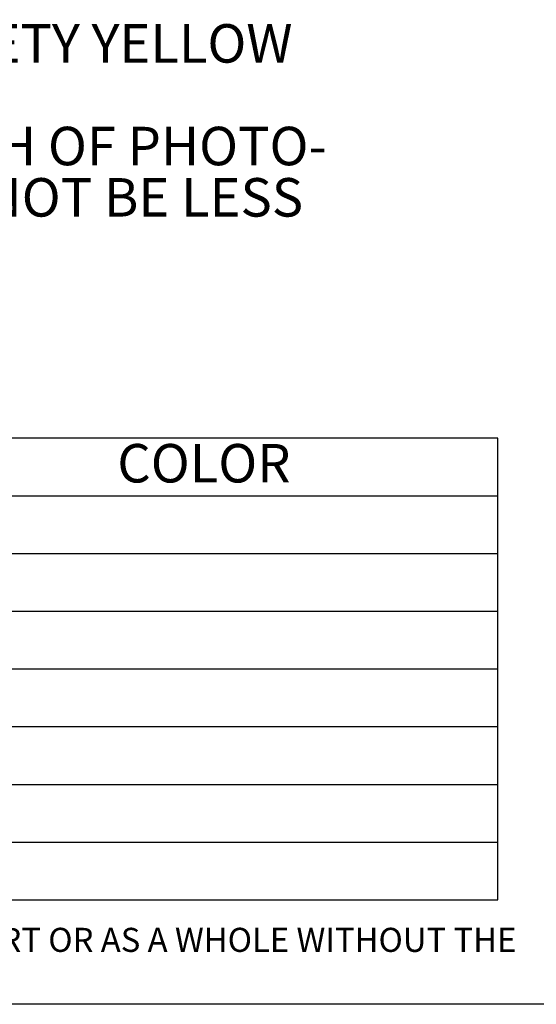
# Model space of a CAD drawing. Units: inches. Extents: x 0.1 to 10.8, y 0.2 to 8.4.
# Drawn here: x 5.6 to 6.7, y 0.4 to 2.5 of the extents above; entities that cross this region are included whole.
import ezdxf

# ---------------------------------------------------------------- set-up
doc = ezdxf.new("R2010")
doc.units = ezdxf.units.IN
doc.header["$MEASUREMENT"] = 0
doc.layers.add('BABCOCK', color=7, linetype='Continuous')
doc.layers.add('FORMAT', color=7, linetype='Continuous')
doc.styles.add('SLDTEXTSTYLE0', font='TXT', dxfattribs={"width": 0.75})
doc.styles.add('SLDTEXTSTYLE2', font='TXT', dxfattribs={"width": 0.605})

# ---------------------------------------------------------------- blocks, each defined once
blk = doc.blocks.new('SW_NOTE_0_1')
at = {"layer": 'FORMAT', "color": 0, "char_height": 0.083333, "attachment_point": 1, "style": 'SLDTEXTSTYLE0'}
for s, insert in [('BLACK (STANDARD), SAFETY YELLOW', (0.6641, 0.1074)), ('8.  UL 1994 LISTED: COMBINED WIDTH OF PHOTO-', (0.0625, -0.1148)), ('LUMINESCENT MATERIAL SHALL NOT BE LESS', (0.2187, -0.2259))]:
    blk.add_mtext(s, dxfattribs=dict(at, insert=insert))
blk = doc.blocks.new('SW_NOTE_0_2')
at = {"layer": 'BABCOCK', "color": 0, "insert": (0, 0.0671), "char_height": 0.0520833, "attachment_point": 1, "style": 'SLDTEXTSTYLE0'}
blk.add_mtext('PROPRIETARY AND CONFIDENTIAL: THE INFORMATION CONTAINED IN THIS DRAWING IS THE SOLE PROPERTY OF BABCOCK-DAVIS. ANY REPRODUCTION IN PART OR AS A WHOLE WITHOUT THE', dxfattribs=at)
blk = doc.blocks.new('SW_NOTE_0_4')
at = {"layer": 'BABCOCK', "color": 0, "insert": (0, 0.0671), "char_height": 0.0520833, "attachment_point": 1, "style": 'SLDTEXTSTYLE0'}
blk.add_mtext('PROPRIETARY AND CONFIDENTIAL: THE INFORMATION CONTAINED IN THIS DRAWING IS THE SOLE PROPERTY OF BABCOCK-DAVIS. ANY REPRODUCTION IN PART OR AS A WHOLE WITHOUT THE', dxfattribs=at)

msp = doc.modelspace()

# ---------------------------------------------------------------- linework, layer by layer
at = {"color": 8, "linetype": 'Continuous', "lineweight": 18, "true_color": 0x808080}
msp.add_line((10.629927, 0.3920732), (0.329927, 0.3920732), dxfattribs=at)
at = {"layer": 'FORMAT', "color": 8, "true_color": 0x808080}
for p, q in [((6.6539562, 1.6182392), (3.6539562, 1.6182392)), ((6.6539562, 0.6182392), (6.6539562, 1.6182392)), ((3.6539562, 1.4932392), (6.6539562, 1.4932392)), ((3.6539562, 1.3682392), (6.6539562, 1.3682392)), ((3.6539562, 1.2432392), (6.6539562, 1.2432392)), ((3.6539562, 1.1182392), (6.6539562, 1.1182392)), ((3.6539562, 0.9932392), (6.6539562, 0.9932392)), ((3.6539562, 0.8682392), (6.6539562, 0.8682392)), ((3.6539562, 0.7432392), (6.6539562, 0.7432392)), ((3.6539562, 0.6182392), (6.6539562, 0.6182392))]:
    msp.add_line(p, q, dxfattribs=at)
at = {"layer": 'FORMAT'}
msp.add_line((10.629927, 0.3920732), (0.329927, 0.3920732), dxfattribs=at)

# ---------------------------------------------------------------- block references
at = {"layer": 'BABCOCK'}
for name in ['SW_NOTE_0_2', 'SW_NOTE_0_4']:
    msp.add_blockref(name, (0.3804137, 0.490576), dxfattribs=at)
at = {"layer": 'FORMAT', "color": 8, "true_color": 0x808080}
msp.add_blockref('SW_NOTE_0_1', (3.5938681, 2.406878), dxfattribs=at)

# ---------------------------------------------------------------- texts
at = {"layer": 'FORMAT', "color": 8, "true_color": 0x808080, "insert": (5.8300313, 1.6052734), "char_height": 0.08333333, "attachment_point": 1, "style": 'SLDTEXTSTYLE2'}
msp.add_mtext('COLOR', dxfattribs=at)
msp.add_mtext('COLOR', dxfattribs=at)

doc.saveas('drawing.dxf')
